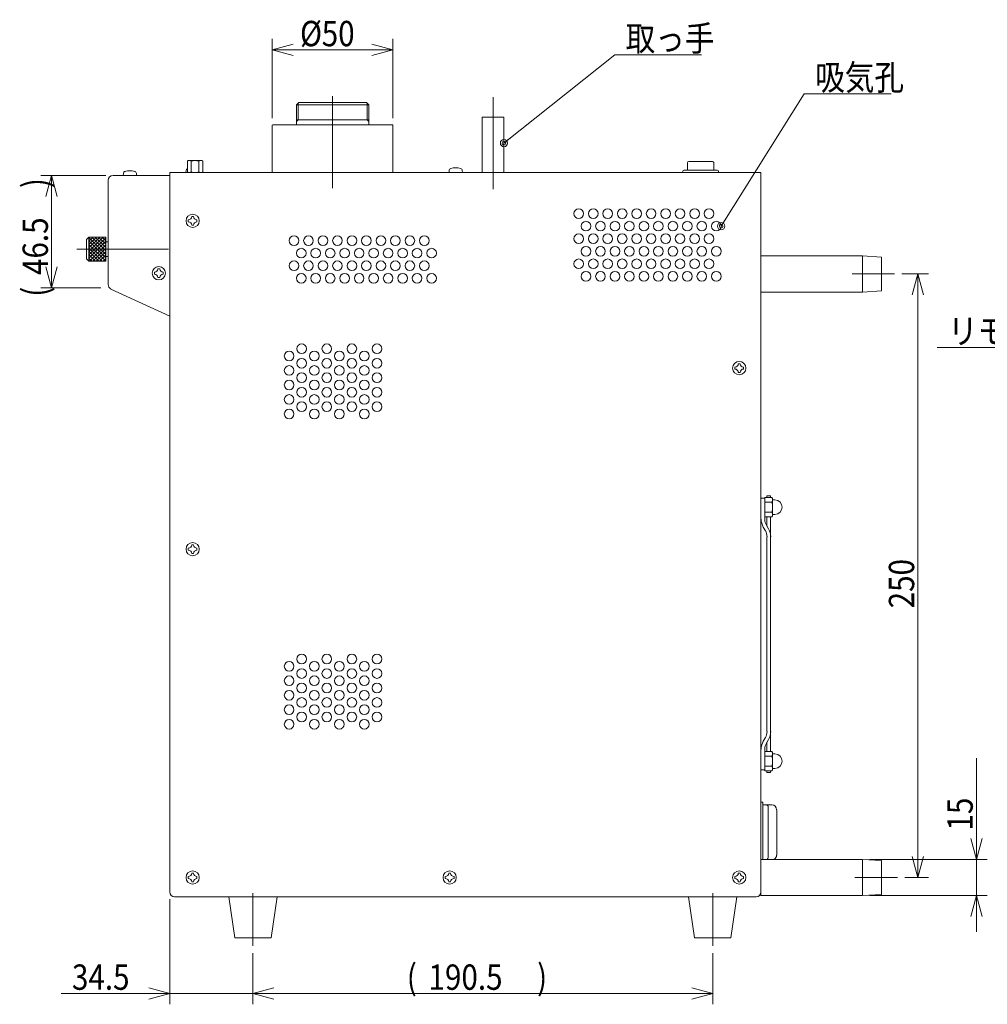
# Model space of a CAD drawing. Units: millimetres. Extents: x 34 to 393, y 25 to 272.
# Drawn here: x 139 to 273, y 57 to 193 of the extents above; entities that cross this region are included whole.
import ezdxf

# ---------------------------------------------------------------- set-up
doc = ezdxf.new("R2010")
doc.units = ezdxf.units.MM
doc.linetypes.add('DASHDOT', pattern=[25.3, 12.7, -6.3, 0, -6.3])
for name, color, linetype in [('用紙-LAYER008', 7, 'Continuous'), ('用紙-LAYER010', 7, 'Continuous'), ('用紙-LAYER011', 7, 'Continuous'), ('用紙-LAYER012', 7, 'Continuous'), ('用紙-LAYER013', 7, 'Continuous'), ('用紙-LAYER014', 7, 'Continuous'), ('用紙-LAYER015', 7, 'Continuous'), ('用紙-LAYER017', 7, 'Continuous'), ('用紙-LAYER018', 7, 'Continuous'), ('用紙-LAYER026', 7, 'Continuous'), ('用紙-用紙-IMG', 7, 'Continuous'), ('用紙-用紙-R-ｽﾀﾝﾄﾞ', 7, 'Continuous'), ('用紙-用紙-フロントパネル２', 7, 'Continuous')]:
    doc.layers.add(name, color=color, linetype=linetype)
doc.styles.add('FX_VECTOR', font='MONOTXT.SHX', dxfattribs={"bigfont": 'BigFont.shx'})

# ---------------------------------------------------------------- blocks, each defined once
blk = doc.blocks.new('BLKF034')
at = {"layer": '用紙-LAYER008', "color": 7, "linetype": 'Continuous', "lineweight": 13}
for p, q in [((162.21, 74.89), (162.21, 74.62)), ((162.68, 75.36), (162.94, 75.36)), ((163.41, 74.89), (163.41, 74.62)), ((162.68, 74.16), (162.94, 74.16))]:
    blk.add_line(p, q, dxfattribs=at)
blk.add_circle((162.81, 74.76), 0.917, dxfattribs=at)
for centre, start, end in [((162.21, 75.36), 270, 0), ((163.41, 75.36), 180, 270), ((162.21, 74.16), 0, 90), ((163.41, 74.16), 90, 180)]:
    blk.add_arc(centre, 0.467, start, end, dxfattribs=at)
blk = doc.blocks.new('BLKF035')
at = {"layer": '用紙-LAYER008', "color": 7, "linetype": 'Continuous', "lineweight": 13}
for p, q in [((237.71, 74.89), (237.71, 74.62)), ((238.18, 75.36), (238.44, 75.36)), ((238.91, 74.89), (238.91, 74.62)), ((238.18, 74.16), (238.44, 74.16))]:
    blk.add_line(p, q, dxfattribs=at)
blk.add_circle((238.31, 74.76), 0.917, dxfattribs=at)
for centre, start, end in [((237.71, 75.36), 270, 0), ((238.91, 75.36), 180, 270), ((237.71, 74.16), 0, 90), ((238.91, 74.16), 90, 180)]:
    blk.add_arc(centre, 0.467, start, end, dxfattribs=at)
blk = doc.blocks.new('BLKF036')
at = {"layer": '用紙-LAYER008', "color": 7, "linetype": 'Continuous', "lineweight": 13}
for p, q in [((162.68, 166.02), (162.94, 166.02)), ((162.21, 165.56), (162.21, 165.29)), ((162.68, 164.82), (162.94, 164.82)), ((163.41, 165.56), (163.41, 165.29))]:
    blk.add_line(p, q, dxfattribs=at)
blk.add_circle((162.81, 165.42), 0.917, dxfattribs=at)
for centre, start, end in [((162.21, 166.02), 270, 0), ((163.41, 166.02), 180, 270), ((162.21, 164.82), 0, 90), ((163.41, 164.82), 90, 180)]:
    blk.add_arc(centre, 0.467, start, end, dxfattribs=at)
blk = doc.blocks.new('BLKF039')
at = {"layer": '用紙-LAYER008', "color": 7, "linetype": 'Continuous', "lineweight": 13}
for p, q in [((198.23, 172.09), (198.24, 172.36)), ((198.23, 172.09), (200.06, 172.09)), ((200.06, 172.09), (200.04, 172.36))]:
    blk.add_line(p, q, dxfattribs=at)
for centre, radius, start, end in [((198.57, 172.34), 0.333, 106.5514, 177), ((199.14, 170.42), 2.33, 73.4486, 106.5514), ((199.71, 172.34), 0.333, 3, 73.4486)]:
    blk.add_arc(centre, radius, start, end, dxfattribs=at)
blk = doc.blocks.new('BLKF063')
at = {"layer": '用紙-LAYER017', "color": 6, "linetype": 'Continuous', "lineweight": 13}
for centre in [(216.14, 166.42), (218.14, 166.42), (220.14, 166.42), (222.14, 166.42), (224.14, 166.42), (217.14, 164.69), (219.14, 164.69), (221.14, 164.69), (223.14, 164.69), (225.14, 164.69)]:
    blk.add_circle(centre, 0.667, dxfattribs=at)
blk = doc.blocks.new('BLKF064')
at = {"layer": '用紙-LAYER017', "color": 6, "linetype": 'Continuous', "lineweight": 13}
for centre in [(226.14, 166.42), (228.14, 166.42), (230.14, 166.42), (232.14, 166.42), (234.14, 166.42), (227.14, 164.69), (229.14, 164.69), (231.14, 164.69), (233.14, 164.69), (235.14, 164.69)]:
    blk.add_circle(centre, 0.667, dxfattribs=at)
blk = doc.blocks.new('BLKF065')
at = {"layer": '用紙-LAYER017', "color": 6, "linetype": 'Continuous', "lineweight": 13}
for centre in [(216.14, 162.96), (218.14, 162.96), (220.14, 162.96), (222.14, 162.96), (224.14, 162.96), (217.14, 161.22), (219.14, 161.22), (221.14, 161.22), (223.14, 161.22), (225.14, 161.22)]:
    blk.add_circle(centre, 0.667, dxfattribs=at)
blk = doc.blocks.new('BLKF066')
at = {"layer": '用紙-LAYER017', "color": 6, "linetype": 'Continuous', "lineweight": 13}
for centre in [(226.14, 162.96), (228.14, 162.96), (230.14, 162.96), (232.14, 162.96), (234.14, 162.96), (227.14, 161.22), (229.14, 161.22), (231.14, 161.22), (233.14, 161.22), (235.14, 161.22)]:
    blk.add_circle(centre, 0.667, dxfattribs=at)
blk = doc.blocks.new('BLKF067')
at = {"layer": '用紙-LAYER017', "color": 6, "linetype": 'Continuous', "lineweight": 13}
for centre in [(216.14, 159.49), (218.14, 159.49), (220.14, 159.49), (222.14, 159.49), (224.14, 159.49), (217.14, 157.76), (219.14, 157.76), (221.14, 157.76), (223.14, 157.76), (225.14, 157.76)]:
    blk.add_circle(centre, 0.667, dxfattribs=at)
blk = doc.blocks.new('BLKF068')
at = {"layer": '用紙-LAYER017', "color": 6, "linetype": 'Continuous', "lineweight": 13}
for centre in [(226.14, 159.49), (228.14, 159.49), (230.14, 159.49), (232.14, 159.49), (234.14, 159.49), (227.14, 157.76), (229.14, 157.76), (231.14, 157.76), (233.14, 157.76), (235.14, 157.76)]:
    blk.add_circle(centre, 0.667, dxfattribs=at)
blk = doc.blocks.new('BLKF069')
at = {"layer": '用紙-LAYER017', "color": 6, "linetype": 'Continuous', "lineweight": 13}
for centre in [(176.81, 162.69), (178.81, 162.69), (180.81, 162.69), (182.81, 162.69), (184.81, 162.69), (177.81, 160.96), (179.81, 160.96), (181.81, 160.96), (183.81, 160.96), (185.81, 160.96)]:
    blk.add_circle(centre, 0.667, dxfattribs=at)
blk = doc.blocks.new('BLKF070')
at = {"layer": '用紙-LAYER017', "color": 6, "linetype": 'Continuous', "lineweight": 13}
for centre in [(186.81, 162.69), (188.81, 162.69), (190.81, 162.69), (192.81, 162.69), (194.81, 162.69), (187.81, 160.96), (189.81, 160.96), (191.81, 160.96), (193.81, 160.96), (195.81, 160.96)]:
    blk.add_circle(centre, 0.667, dxfattribs=at)
blk = doc.blocks.new('BLKF071')
at = {"layer": '用紙-LAYER017', "color": 6, "linetype": 'Continuous', "lineweight": 13}
for centre in [(176.81, 159.22), (178.81, 159.22), (180.81, 159.22), (182.81, 159.22), (184.81, 159.22), (177.81, 157.49), (179.81, 157.49), (181.81, 157.49), (183.81, 157.49), (185.81, 157.49)]:
    blk.add_circle(centre, 0.667, dxfattribs=at)
blk = doc.blocks.new('BLKF072')
at = {"layer": '用紙-LAYER017', "color": 6, "linetype": 'Continuous', "lineweight": 13}
for centre in [(186.81, 159.22), (188.81, 159.22), (190.81, 159.22), (192.81, 159.22), (194.81, 159.22), (187.81, 157.49), (189.81, 157.49), (191.81, 157.49), (193.81, 157.49), (195.81, 157.49)]:
    blk.add_circle(centre, 0.667, dxfattribs=at)
blk = doc.blocks.new('BLKF073')
at = {"layer": '用紙-LAYER017', "color": 6, "linetype": 'Continuous', "lineweight": 13}
for centre in [(188.27, 104.92), (186.53, 103.92), (188.27, 102.92), (186.53, 101.92), (188.27, 100.92), (186.53, 99.92), (188.27, 98.92), (186.53, 97.92), (186.53, 95.92), (188.27, 96.92)]:
    blk.add_circle(centre, 0.667, dxfattribs=at)
blk = doc.blocks.new('BLKF074')
at = {"layer": '用紙-LAYER017', "color": 6, "linetype": 'Continuous', "lineweight": 13}
for centre in [(184.8, 104.92), (183.07, 103.92), (184.8, 102.92), (183.07, 101.92), (184.8, 100.92), (183.07, 99.92), (184.8, 98.92), (183.07, 97.92), (183.07, 95.92), (184.8, 96.92)]:
    blk.add_circle(centre, 0.667, dxfattribs=at)
blk = doc.blocks.new('BLKF075')
at = {"layer": '用紙-LAYER017', "color": 6, "linetype": 'Continuous', "lineweight": 13}
for centre in [(181.34, 104.92), (179.61, 103.92), (181.34, 102.92), (179.61, 101.92), (181.34, 100.92), (179.61, 99.92), (181.34, 98.92), (179.61, 97.92), (179.61, 95.92), (181.34, 96.92)]:
    blk.add_circle(centre, 0.667, dxfattribs=at)
blk = doc.blocks.new('BLKF076')
at = {"layer": '用紙-LAYER017', "color": 6, "linetype": 'Continuous', "lineweight": 13}
for centre in [(177.87, 104.92), (176.14, 103.92), (177.87, 102.92), (176.14, 101.92), (177.87, 100.92), (176.14, 99.92), (177.87, 98.92), (176.14, 97.92), (176.14, 95.92), (177.87, 96.92)]:
    blk.add_circle(centre, 0.667, dxfattribs=at)
blk = doc.blocks.new('BLKF077')
at = {"layer": '用紙-LAYER017', "color": 6, "linetype": 'Continuous', "lineweight": 13}
for centre in [(188.27, 147.76), (186.53, 146.76), (188.27, 145.76), (186.53, 144.76), (188.27, 143.76), (186.53, 142.76), (186.53, 140.76), (188.27, 141.76), (188.27, 139.76), (186.53, 138.76)]:
    blk.add_circle(centre, 0.667, dxfattribs=at)
blk = doc.blocks.new('BLKF078')
at = {"layer": '用紙-LAYER017', "color": 6, "linetype": 'Continuous', "lineweight": 13}
for centre in [(184.8, 147.76), (183.07, 146.76), (184.8, 145.76), (183.07, 144.76), (184.8, 143.76), (183.07, 142.76), (183.07, 140.76), (184.8, 141.76), (184.8, 139.76), (183.07, 138.76)]:
    blk.add_circle(centre, 0.667, dxfattribs=at)
blk = doc.blocks.new('BLKF079')
at = {"layer": '用紙-LAYER017', "color": 6, "linetype": 'Continuous', "lineweight": 13}
for centre in [(181.34, 147.76), (179.61, 146.76), (181.34, 145.76), (179.61, 144.76), (181.34, 143.76), (179.61, 142.76), (179.61, 140.76), (181.34, 141.76), (181.34, 139.76), (179.61, 138.76)]:
    blk.add_circle(centre, 0.667, dxfattribs=at)
blk = doc.blocks.new('BLKF080')
at = {"layer": '用紙-LAYER017', "color": 6, "linetype": 'Continuous', "lineweight": 13}
for centre in [(177.87, 147.76), (176.14, 146.76), (177.87, 145.76), (176.14, 144.76), (177.87, 143.76), (176.14, 142.76), (176.14, 140.76), (177.87, 141.76), (177.87, 139.76), (176.14, 138.76)]:
    blk.add_circle(centre, 0.667, dxfattribs=at)
blk = doc.blocks.new('BLKF084')
at = {"layer": '用紙-LAYER008', "color": 7, "linetype": 'Continuous', "lineweight": 13}
for p, q in [((162.21, 120.22), (162.21, 119.96)), ((162.68, 120.69), (162.94, 120.69)), ((163.41, 120.22), (163.41, 119.96)), ((162.68, 119.49), (162.94, 119.49))]:
    blk.add_line(p, q, dxfattribs=at)
blk.add_circle((162.81, 120.09), 0.917, dxfattribs=at)
for centre, start, end in [((162.21, 120.69), 270, 0), ((162.21, 119.49), 0, 90), ((163.41, 120.69), 180, 270), ((163.41, 119.49), 90, 180)]:
    blk.add_arc(centre, 0.467, start, end, dxfattribs=at)
blk = doc.blocks.new('BLKF085')
at = {"layer": '用紙-LAYER008', "color": 7, "linetype": 'Continuous', "lineweight": 13}
for p, q in [((238.18, 145.69), (238.44, 145.69)), ((237.71, 145.22), (237.71, 144.96)), ((238.18, 144.49), (238.44, 144.49)), ((238.91, 145.22), (238.91, 144.96))]:
    blk.add_line(p, q, dxfattribs=at)
blk.add_circle((238.31, 145.09), 0.917, dxfattribs=at)
for centre, start, end in [((237.71, 145.69), 270, 0), ((238.91, 145.69), 180, 270), ((237.71, 144.49), 0, 90), ((238.91, 144.49), 90, 180)]:
    blk.add_arc(centre, 0.467, start, end, dxfattribs=at)
blk = doc.blocks.new('BLKF109')
at = {"layer": '用紙-用紙-IMG', "color": 6, "linetype": 'Continuous', "lineweight": 13}
blk.add_line((324.96, 134.92), (324.11, 135.46), dxfattribs=at)
blk.add_circle((324.96, 134.92), 0.5, dxfattribs=at)
for start, end in [(147.337, 327.337), (327.337, 147.337)]:
    blk.add_arc((324.96, 134.92), 0.25, start, end, dxfattribs=at)
blk = doc.blocks.new('BLKF108')
at = {"layer": '用紙-用紙-IMG', "color": 6, "linetype": 'Continuous', "lineweight": 13}
for p, q in [((304.65, 147.94), (265.65, 147.94)), ((324.96, 134.92), (304.65, 147.94))]:
    blk.add_line(p, q, dxfattribs=at)
blk.add_blockref('BLKF109', (0, 0))
at = {"layer": '用紙-用紙-IMG', "color": 6, "linetype": 'Continuous', "lineweight": 13, "style": 'FX_VECTOR', "oblique": 14.99, "width": 0.857143}
blk.add_text('リモート入力切換スイッチ', height=3.5, dxfattribs=at).set_placement((267.15, 148.44))
blk = doc.blocks.new('BLKF113')
at = {"layer": '用紙-用紙-IMG', "color": 6, "linetype": 'Continuous', "lineweight": 13}
blk.add_line((205.81, 176.16), (206.59, 176.78), dxfattribs=at)
blk.add_circle((205.81, 176.16), 0.5, dxfattribs=at)
for start, end in [(38.5572, 218.5572), (218.5572, 38.5572)]:
    blk.add_arc((205.81, 176.16), 0.25, start, end, dxfattribs=at)
blk = doc.blocks.new('BLKF112')
at = {"layer": '用紙-用紙-IMG', "color": 6, "linetype": 'Continuous', "lineweight": 13}
for p, q in [((205.81, 176.16), (221.11, 188.36)), ((221.11, 188.36), (233.11, 188.36))]:
    blk.add_line(p, q, dxfattribs=at)
blk.add_blockref('BLKF113', (0, 0))
at = {"layer": '用紙-用紙-IMG', "color": 6, "linetype": 'Continuous', "lineweight": 13, "style": 'FX_VECTOR', "oblique": 14.99, "width": 0.857143}
blk.add_text('取っ手', height=3.5, dxfattribs=at).set_placement((222.61, 188.86))
blk = doc.blocks.new('BLKF115')
at = {"layer": '用紙-用紙-IMG', "color": 6, "linetype": 'Continuous', "lineweight": 13}
blk.add_line((235.81, 164.69), (236.34, 165.53), dxfattribs=at)
blk.add_circle((235.81, 164.69), 0.5, dxfattribs=at)
for start, end in [(57.8781, 237.8781), (237.8781, 57.8781)]:
    blk.add_arc((235.81, 164.69), 0.25, start, end, dxfattribs=at)
blk = doc.blocks.new('BLKF114')
at = {"layer": '用紙-用紙-IMG', "color": 6, "linetype": 'Continuous', "lineweight": 13}
for p, q in [((235.81, 164.69), (247.29, 182.98)), ((247.29, 182.98), (259.29, 182.98))]:
    blk.add_line(p, q, dxfattribs=at)
blk.add_blockref('BLKF115', (0, 0))
at = {"layer": '用紙-用紙-IMG', "color": 6, "linetype": 'Continuous', "lineweight": 13, "style": 'FX_VECTOR', "oblique": 14.99, "width": 0.857143}
blk.add_text('吸気孔', height=3.5, dxfattribs=at).set_placement((248.79, 183.48))
blk = doc.blocks.new('BLKF178')
at = {"layer": '用紙-LAYER026', "color": 6, "linetype": 'Continuous', "lineweight": 13}
for p, q in [((241.84, 89.48), (241.84, 92.17)), ((241.84, 92.17), (242.8, 92.17)), ((242.8, 91.5), (241.84, 91.5)), ((242.8, 92.17), (242.91, 91.99)), ((242.91, 91.99), (242.91, 89.66)), ((242.8, 90.15), (241.84, 90.15)), ((242.8, 89.48), (241.84, 89.48)), ((242.91, 89.66), (242.8, 89.48))]:
    blk.add_line(p, q, dxfattribs=at)
for centre, radius, start, end in [((242.31, 91.83), 0.596, 325.6158, 34.3842), ((240.68, 90.82), 2.23, 342.412, 17.588), ((242.31, 89.81), 0.596, 325.6158, 34.3842)]:
    blk.add_arc(centre, radius, start, end, dxfattribs=at)
blk = doc.blocks.new('BLKF179')
at = {"layer": '用紙-LAYER026', "color": 6, "linetype": 'Continuous', "lineweight": 13}
for p, q in [((242.8, 127.24), (241.84, 127.24)), ((241.84, 127.24), (241.84, 124.54)), ((242.8, 126.56), (241.84, 126.56)), ((242.91, 127.06), (242.8, 127.24)), ((242.91, 124.72), (242.91, 127.06)), ((242.8, 125.22), (241.84, 125.22)), ((241.84, 124.54), (242.8, 124.54)), ((242.8, 124.54), (242.91, 124.72))]:
    blk.add_line(p, q, dxfattribs=at)
for centre, radius, start, end in [((242.31, 126.9), 0.596, 325.6158, 34.3842), ((240.68, 125.89), 2.23, 342.412, 17.588), ((242.31, 124.88), 0.596, 325.6158, 34.3842)]:
    blk.add_arc(centre, radius, start, end, dxfattribs=at)
blk = doc.blocks.new('BLKF177')
at = {"layer": '用紙-LAYER026', "color": 7, "linetype": 'Continuous', "lineweight": 13}
for p, q in [((241.84, 127.11), (241.31, 127.11)), ((241.84, 127.11), (241.84, 124.22)), ((242.14, 127.44), (242.64, 127.44)), ((242.14, 127.24), (242.14, 127.44)), ((242.64, 127.24), (242.64, 127.44)), ((242.14, 123.25), (242.14, 124.54)), ((242.64, 92.17), (242.64, 124.54)), ((241.63, 123.14), (241.92, 122.64)), ((242.07, 123.39), (242.35, 122.89)), ((242.14, 94.9), (242.14, 121.81)), ((241.63, 93.57), (241.92, 94.07)), ((242.07, 93.32), (242.35, 93.82)), ((241.84, 89.6), (241.84, 92.49)), ((242.14, 93.46), (242.14, 92.17)), ((241.84, 89.6), (241.31, 89.6)), ((242.14, 89.27), (242.14, 89.48)), ((242.14, 89.27), (242.64, 89.27)), ((242.64, 89.27), (242.64, 89.48))]:
    blk.add_line(p, q, dxfattribs=at)
at = {"layer": '用紙-LAYER026', "color": 6, "linetype": 'Continuous', "lineweight": 13}
for p, q in [((242.91, 126.89), (243.24, 126.89)), ((242.91, 124.89), (243.24, 124.89)), ((242.91, 91.82), (243.24, 91.82)), ((242.91, 89.82), (243.24, 89.82))]:
    blk.add_line(p, q, dxfattribs=at)
for centre, radius, start, end in [((243.24, 125.89), 1, 270, 90), ((243.51, 124.22), 2.17, 180, 210), ((243.51, 124.22), 1.67, 180, 210), ((240.48, 121.81), 1.67, 0, 30), ((240.48, 121.81), 2.17, 0, 30), ((240.48, 94.9), 1.67, 330, 0), ((240.48, 94.9), 2.17, 330, 0), ((243.51, 92.49), 2.17, 150, 180), ((243.51, 92.49), 1.67, 150, 180), ((243.24, 90.82), 1, 270, 90)]:
    blk.add_arc(centre, radius, start, end, dxfattribs=at)
for name in ['BLKF179', 'BLKF178']:
    blk.add_blockref(name, (0, 0))
blk = doc.blocks.new('BLKF193')
at = {"layer": '用紙-LAYER008', "color": 7, "linetype": 'Continuous', "lineweight": 13}
for p, q in [((197.71, 74.89), (197.71, 74.62)), ((198.18, 75.36), (198.44, 75.36)), ((198.91, 74.89), (198.91, 74.62)), ((198.18, 74.16), (198.44, 74.16))]:
    blk.add_line(p, q, dxfattribs=at)
blk.add_circle((198.31, 74.76), 0.917, dxfattribs=at)
for centre, start, end in [((197.71, 75.36), 270, 0), ((198.91, 75.36), 180, 270), ((197.71, 74.16), 0, 90), ((198.91, 74.16), 90, 180)]:
    blk.add_arc(centre, 0.467, start, end, dxfattribs=at)
blk = doc.blocks.new('BLKF204')
at = {"layer": '用紙-LAYER014', "color": 6, "linetype": 'Continuous', "lineweight": 13}
for p, q in [((162.08, 173.67), (162.23, 173.76)), ((162.08, 172.17), (162.08, 173.67)), ((162.23, 173.76), (164.06, 173.76)), ((162.61, 173.67), (162.61, 172.17)), ((163.67, 173.67), (163.67, 172.17)), ((164.06, 173.76), (164.2, 173.67)), ((164.2, 173.67), (164.2, 172.17)), ((162.23, 172.09), (162.08, 172.17)), ((164.06, 172.09), (162.23, 172.09)), ((164.2, 172.17), (164.06, 172.09))]:
    blk.add_line(p, q, dxfattribs=at)
for centre, radius, start, end in [((162.35, 173.29), 0.469, 55.6158, 124.3842), ((163.14, 172), 1.75, 72.412, 107.588), ((163.94, 173.29), 0.469, 55.6158, 124.3842), ((162.35, 172.56), 0.469, 235.6158, 304.3842), ((163.14, 173.84), 1.75, 252.412, 287.588), ((163.94, 172.56), 0.469, 235.6158, 304.3842)]:
    blk.add_arc(centre, radius, start, end, dxfattribs=at)
blk = doc.blocks.new('BLKF205')
at = {"layer": '用紙-LAYER008', "color": 7, "linetype": 'Continuous', "lineweight": 13}
for p, q in [((157.54, 158.32), (157.54, 158.06)), ((158.01, 158.79), (158.28, 158.79)), ((158.74, 158.32), (158.74, 158.06)), ((158.01, 157.59), (158.28, 157.59))]:
    blk.add_line(p, q, dxfattribs=at)
blk.add_circle((158.14, 158.19), 0.917, dxfattribs=at)
for centre, start, end in [((157.54, 158.79), 270, 0), ((157.54, 157.59), 0, 90), ((158.74, 158.79), 180, 270), ((158.74, 157.59), 90, 180)]:
    blk.add_arc(centre, 0.467, start, end, dxfattribs=at)
blk = doc.blocks.new('BLKF206')
at = {"layer": '用紙-LAYER008', "color": 7, "linetype": 'Continuous', "lineweight": 13}
for p, q in [((153.23, 171.69), (153.24, 171.96)), ((153.23, 171.69), (155.06, 171.69)), ((155.06, 171.69), (155.04, 171.96))]:
    blk.add_line(p, q, dxfattribs=at)
for centre, radius, start, end in [((153.57, 171.94), 0.333, 106.5514, 177), ((154.14, 170.02), 2.33, 73.4486, 106.5514), ((154.71, 171.94), 0.333, 3, 73.4486)]:
    blk.add_arc(centre, radius, start, end, dxfattribs=at)
blk = doc.blocks.new('BLKF207')
at = {"layer": '用紙-LAYER012', "color": 161, "linetype": 'Continuous', "lineweight": 13}
blk.add_line((168.64, 66.42), (173.64, 66.42), dxfattribs=at)
at = {"layer": '用紙-LAYER014', "color": 161, "linetype": 'Continuous', "lineweight": 13}
for p, q in [((167.81, 72.09), (168.64, 66.42)), ((174.48, 72.09), (173.64, 66.42))]:
    blk.add_line(p, q, dxfattribs=at)
blk = doc.blocks.new('BLKF208')
at = {"layer": '用紙-LAYER012', "color": 161, "linetype": 'Continuous', "lineweight": 13}
blk.add_line((232.14, 66.42), (237.14, 66.42), dxfattribs=at)
at = {"layer": '用紙-LAYER014', "color": 161, "linetype": 'Continuous', "lineweight": 13}
for p, q in [((231.31, 72.09), (232.14, 66.42)), ((237.98, 72.09), (237.14, 66.42))]:
    blk.add_line(p, q, dxfattribs=at)
blk = doc.blocks.new('BLKF214')
at = {"layer": '用紙-用紙-フロントパネル２', "linetype": 'Continuous', "lineweight": 13}
h = blk.add_hatch(dxfattribs=at)
h.set_pattern_fill('', color=6, scale=0.333333, angle=45, style=0, pattern_type=0)
h.set_pattern_definition([(45, (0, 0), (-0.23570226, 0.23570226), [])])
h.paths.add_polyline_path([(148.48, 163.19), (148.48, 159.86), (150.81, 159.86), (150.81, 163.19)], flags=0)
h = blk.add_hatch(dxfattribs=at)
h.set_pattern_fill('', color=6, scale=0.333333, angle=315, style=0, pattern_type=0)
h.set_pattern_definition([(315, (0, 0), (0.23570226, 0.23570226), [])])
h.paths.add_polyline_path([(148.48, 163.19), (150.81, 163.19), (150.81, 159.86), (148.48, 159.86)], flags=0)
at = {"layer": '用紙-用紙-フロントパネル２', "color": 161, "linetype": 'Continuous', "lineweight": 13}
for p, q in [((148.14, 162.86), (148.48, 163.19)), ((148.48, 163.19), (150.81, 163.19)), ((148.48, 163.19), (148.48, 159.86)), ((150.81, 159.86), (150.81, 163.19)), ((148.14, 160.19), (148.14, 162.86)), ((150.81, 162.52), (151.14, 162.52)), ((150.81, 160.52), (151.14, 160.52)), ((148.14, 160.19), (148.48, 159.86)), ((148.48, 159.86), (150.81, 159.86))]:
    blk.add_line(p, q, dxfattribs=at)
blk = doc.blocks.new('BLKF227')
at = {"layer": '用紙-LAYER011', "color": 6, "linetype": 'Continuous', "lineweight": 13}
for q in [(142.55, 159.09), (143.32, 159.19), (144.1, 159.09)]:
    blk.add_line((143.32, 156.19), q, dxfattribs=at)
blk = doc.blocks.new('BLKF228')
at = {"layer": '用紙-LAYER011', "color": 6, "linetype": 'Continuous', "lineweight": 13}
for q in [(142.55, 168.79), (143.32, 168.69), (144.1, 168.79)]:
    blk.add_line((143.32, 171.69), q, dxfattribs=at)
blk = doc.blocks.new('BLKF226')
at = {"layer": '用紙-LAYER011', "color": 6, "linetype": 'Continuous', "lineweight": 13}
for p, q in [((150.81, 171.69), (141.82, 171.69)), ((143.32, 156.19), (143.32, 171.69)), ((150.14, 156.19), (141.82, 156.19))]:
    blk.add_line(p, q, dxfattribs=at)
for name in ['BLKF228', 'BLKF227']:
    blk.add_blockref(name, (0, 0))
at = {"layer": '用紙-LAYER011', "color": 6, "linetype": 'Continuous', "lineweight": 13, "style": 'FX_VECTOR', "oblique": 14.99, "width": 0.857143}
for s, p in [(')', (142.82, 169.94)), ('46.5', (142.82, 157.94)), ('(', (142.82, 154.94))]:
    blk.add_text(s, height=3.5, rotation=90, dxfattribs=at).set_placement(p)
blk = doc.blocks.new('BLKF241')
at = {"layer": '用紙-LAYER011', "color": 6, "linetype": 'Continuous', "lineweight": 13}
for q in [(270.28, 69.36), (271.06, 69.26), (271.84, 69.36)]:
    blk.add_line((271.06, 72.26), q, dxfattribs=at)
blk = doc.blocks.new('BLKF242')
at = {"layer": '用紙-LAYER011', "color": 6, "linetype": 'Continuous', "lineweight": 13}
for q in [(271.06, 80.26), (270.28, 80.15), (271.84, 80.15)]:
    blk.add_line((271.06, 77.26), q, dxfattribs=at)
blk = doc.blocks.new('BLKF240')
at = {"layer": '用紙-LAYER011', "color": 6, "linetype": 'Continuous', "lineweight": 13}
for p, q in [((271.06, 77.26), (271.06, 91.21)), ((256.31, 77.26), (272.56, 77.26)), ((271.06, 72.26), (271.06, 77.26)), ((256.31, 72.26), (272.56, 72.26)), ((271.06, 67.26), (271.06, 72.26))]:
    blk.add_line(p, q, dxfattribs=at)
for name in ['BLKF242', 'BLKF241']:
    blk.add_blockref(name, (0, 0))
at = {"layer": '用紙-LAYER011', "color": 6, "linetype": 'Continuous', "lineweight": 13, "style": 'FX_VECTOR', "oblique": 14.99, "width": 0.857143}
blk.add_text('15', height=3.5, rotation=90, dxfattribs=at).set_placement((270.56, 81.24))
blk = doc.blocks.new('BLKF244')
at = {"layer": '用紙-LAYER011', "color": 6, "linetype": 'Continuous', "lineweight": 13}
for q in [(262.2, 77.65), (262.97, 77.76), (263.75, 77.65)]:
    blk.add_line((262.97, 74.76), q, dxfattribs=at)
blk = doc.blocks.new('BLKF245')
at = {"layer": '用紙-LAYER011', "color": 6, "linetype": 'Continuous', "lineweight": 13}
for q in [(262.2, 155.19), (262.97, 155.09), (263.75, 155.19)]:
    blk.add_line((262.97, 158.09), q, dxfattribs=at)
blk = doc.blocks.new('BLKF243')
at = {"layer": '用紙-LAYER011', "color": 6, "linetype": 'Continuous', "lineweight": 13}
for p, q in [((260.77, 158.09), (264.47, 158.09)), ((262.97, 74.76), (262.97, 158.09)), ((261.19, 74.76), (264.47, 74.76))]:
    blk.add_line(p, q, dxfattribs=at)
for name in ['BLKF245', 'BLKF244']:
    blk.add_blockref(name, (0, 0))
at = {"layer": '用紙-LAYER011', "color": 6, "linetype": 'Continuous', "lineweight": 13, "style": 'FX_VECTOR', "oblique": 14.99, "width": 0.857143}
blk.add_text('250', height=3.5, rotation=90, dxfattribs=at).set_placement((262.47, 111.92))
blk = doc.blocks.new('BLKF250')
at = {"layer": '用紙-LAYER011', "color": 6, "linetype": 'Continuous', "lineweight": 13}
for q in [(176.71, 189.81), (176.81, 189.03), (176.71, 188.26)]:
    blk.add_line((173.81, 189.03), q, dxfattribs=at)
blk = doc.blocks.new('BLKF251')
at = {"layer": '用紙-LAYER011', "color": 6, "linetype": 'Continuous', "lineweight": 13}
for q in [(187.48, 189.03), (187.58, 189.81), (187.58, 188.26)]:
    blk.add_line((190.48, 189.03), q, dxfattribs=at)
blk = doc.blocks.new('BLKF249')
at = {"layer": '用紙-LAYER011', "color": 6, "linetype": 'Continuous', "lineweight": 13}
for p, q in [((173.81, 179.62), (173.81, 190.53)), ((190.48, 179.62), (190.48, 190.53)), ((173.81, 189.03), (190.48, 189.03))]:
    blk.add_line(p, q, dxfattribs=at)
for name in ['BLKF250', 'BLKF251']:
    blk.add_blockref(name, (0, 0))
at = {"layer": '用紙-LAYER011', "color": 6, "linetype": 'Continuous', "lineweight": 13, "style": 'FX_VECTOR', "oblique": 14.99, "width": 0.857143}
for s, p in [('%%c', (177.64, 189.53)), ('50', (180.64, 189.53))]:
    blk.add_text(s, height=3.5, dxfattribs=at).set_placement(p)
blk = doc.blocks.new('BLKF266')
at = {"layer": '用紙-LAYER013', "color": 6, "linetype": 'Continuous', "lineweight": 13}
for q in [(156.64, 58.75), (156.74, 59.52), (156.74, 57.97)]:
    blk.add_line((159.64, 58.75), q, dxfattribs=at)
blk = doc.blocks.new('BLKF265')
at = {"layer": '用紙-LAYER013', "color": 6, "linetype": 'Continuous', "lineweight": 13}
for p, q in [((159.64, 71.76), (159.64, 57.25)), ((171.14, 64.33), (171.14, 57.25)), ((144.64, 58.75), (159.64, 58.75)), ((159.64, 58.75), (171.14, 58.75))]:
    blk.add_line(p, q, dxfattribs=at)
blk.add_blockref('BLKF266', (0, 0))
at = {"layer": '用紙-LAYER013', "color": 6, "linetype": 'Continuous', "lineweight": 13, "style": 'FX_VECTOR', "oblique": 14.99, "width": 0.857143}
blk.add_text('34.5', height=3.5, dxfattribs=at).set_placement((146.14, 59.25))
blk = doc.blocks.new('BLKF268')
at = {"layer": '用紙-LAYER013', "color": 6, "linetype": 'Continuous', "lineweight": 13}
for q in [(174.04, 59.52), (174.14, 58.75), (174.04, 57.97)]:
    blk.add_line((171.14, 58.75), q, dxfattribs=at)
blk = doc.blocks.new('BLKF269')
at = {"layer": '用紙-LAYER013', "color": 6, "linetype": 'Continuous', "lineweight": 13}
for q in [(231.64, 58.75), (231.74, 59.52), (231.74, 57.97)]:
    blk.add_line((234.64, 58.75), q, dxfattribs=at)
blk = doc.blocks.new('BLKF267')
at = {"layer": '用紙-LAYER013', "color": 6, "linetype": 'Continuous', "lineweight": 13}
for p, q in [((234.64, 64.33), (234.64, 57.25)), ((171.14, 58.75), (234.64, 58.75))]:
    blk.add_line(p, q, dxfattribs=at)
for name in ['BLKF268', 'BLKF269']:
    blk.add_blockref(name, (0, 0))
at = {"layer": '用紙-LAYER013', "color": 6, "linetype": 'Continuous', "lineweight": 13, "style": 'FX_VECTOR', "oblique": 14.99, "width": 0.857143}
for s, p in [('(', (192.39, 59.25)), ('190.5', (195.39, 59.25)), (')', (210.39, 59.25))]:
    blk.add_text(s, height=3.5, dxfattribs=at).set_placement(p)

msp = doc.modelspace()

# ---------------------------------------------------------------- linework, layer by layer
at = {"layer": '用紙-LAYER008', "color": 7, "linetype": 'Continuous', "lineweight": 13}
for p, q in [((161.89, 172.09), (161.91, 172.36)), ((241.58, 85.16), (241.31, 85.16)), ((241.31, 76.82), (241.31, 85.16)), ((241.58, 77.26), (241.58, 85.16)), ((242.81, 84.79), (241.58, 84.79)), ((242.31, 77.52), (242.31, 84.46)), ((243.48, 77.86), (243.48, 84.12))]:
    msp.add_line(p, q, dxfattribs=at)
for centre, radius, start, end in [((162.24, 172.34), 0.333, 117.7864, 177), ((241.98, 84.46), 0.333, 0, 90), ((242.81, 84.12), 0.667, 0, 90), ((241.98, 77.52), 0.333, 306.8699, 0), ((242.81, 77.86), 0.667, 295.8419, 0)]:
    msp.add_arc(centre, radius, start, end, dxfattribs=at)
at = {"layer": '用紙-LAYER010', "color": 3, "linetype": 'DASHDOT', "lineweight": 13}
msp.add_line((182.14, 182.63), (182.14, 167.19), dxfattribs=at)
at = {"layer": '用紙-LAYER010', "color": 3, "linetype": 'Continuous', "lineweight": 13}
for p, q in [((177.48, 181.76), (177.14, 181.42)), ((177.14, 181.42), (177.14, 178.69)), ((177.14, 181.42), (187.14, 181.42)), ((177.38, 181.66), (177.38, 179.36)), ((177.48, 181.76), (186.81, 181.76)), ((187.14, 181.42), (186.81, 181.76)), ((186.91, 181.66), (186.91, 179.36)), ((187.14, 181.42), (187.14, 178.69)), ((173.88, 178.69), (173.81, 178.62)), ((173.81, 178.62), (173.81, 172.09)), ((173.88, 178.69), (190.41, 178.69)), ((177.14, 179.36), (187.14, 179.36)), ((177.38, 179.36), (177.14, 179.12)), ((186.91, 179.36), (187.14, 179.12)), ((190.48, 178.62), (190.41, 178.69)), ((190.48, 178.62), (190.48, 172.09))]:
    msp.add_line(p, q, dxfattribs=at)
at = {"layer": '用紙-LAYER011', "color": 161, "linetype": 'Continuous', "lineweight": 13}
for p, q in [((202.81, 179.76), (205.81, 179.76)), ((202.81, 179.76), (202.81, 172.09)), ((205.81, 172.09), (205.81, 179.76))]:
    msp.add_line(p, q, dxfattribs=at)
at = {"layer": '用紙-LAYER011', "color": 6, "linetype": 'DASHDOT', "lineweight": 13}
for p, q in [((253.92, 158.09), (259.77, 158.09)), ((254.26, 74.76), (260.19, 74.76))]:
    msp.add_line(p, q, dxfattribs=at)
at = {"layer": '用紙-LAYER012', "color": 6, "linetype": 'DASHDOT', "lineweight": 13}
for p, q in [((171.14, 72.6), (171.14, 65.33)), ((234.64, 72.6), (234.64, 65.33))]:
    msp.add_line(p, q, dxfattribs=at)
at = {"layer": '用紙-LAYER015', "color": 4, "linetype": 'Continuous', "lineweight": 13}
for p, q in [((231.18, 172.42), (231.18, 173.46)), ((231.34, 173.63), (234.61, 173.63)), ((234.78, 172.42), (234.78, 173.46)), ((230.5, 172.28), (230.49, 172.09)), ((230.67, 172.42), (235.28, 172.42)), ((235.45, 172.26), (235.46, 172.09))]:
    msp.add_line(p, q, dxfattribs=at)
for centre, start, end in [((231.34, 173.46), 90, 180), ((234.61, 173.46), 0, 90), ((230.67, 172.26), 90, 173.1292), ((235.28, 172.26), 2.8624, 90)]:
    msp.add_arc(centre, 0.167, start, end, dxfattribs=at)
at = {"layer": '用紙-LAYER017', "color": 6, "linetype": 'DASHDOT', "lineweight": 13}
msp.add_line((204.31, 182.51), (204.31, 169.66), dxfattribs=at)
at = {"layer": '用紙-LAYER017', "color": 3, "linetype": 'Continuous', "lineweight": 13}
for centre, start, end in [((160.31, 72.76), 180, 270), ((240.64, 72.76), 270, 0)]:
    msp.add_arc(centre, 0.667, start, end, dxfattribs=at)
at = {"layer": '用紙-LAYER018', "color": 3, "linetype": 'Continuous', "lineweight": 13}
for p, q in [((159.64, 72.76), (159.64, 172.09)), ((159.64, 172.09), (241.31, 172.09)), ((241.31, 172.09), (241.31, 72.76)), ((160.31, 72.09), (240.64, 72.09))]:
    msp.add_line(p, q, dxfattribs=at)
at = {"layer": '用紙-用紙-R-ｽﾀﾝﾄﾞ', "color": 7, "linetype": 'Continuous', "lineweight": 13}
for p, q in [((241.31, 160.59), (241.31, 155.59)), ((241.31, 160.59), (255.31, 160.59)), ((255.31, 160.59), (255.31, 155.59)), ((257.98, 160.42), (255.31, 160.59)), ((257.98, 160.42), (257.98, 155.76)), ((241.31, 155.59), (255.31, 155.59)), ((257.98, 155.76), (255.31, 155.59)), ((241.31, 77.26), (241.31, 72.26)), ((241.31, 77.26), (255.31, 77.26)), ((255.31, 77.26), (255.31, 72.26)), ((257.98, 77.09), (255.31, 77.26)), ((257.98, 77.09), (257.98, 72.42)), ((241.31, 72.26), (255.31, 72.26)), ((257.98, 72.42), (255.31, 72.26))]:
    msp.add_line(p, q, dxfattribs=at)
at = {"layer": '用紙-用紙-フロントパネル２', "color": 7, "linetype": 'Continuous', "lineweight": 13}
for p, q in [((151.81, 171.69), (159.64, 171.69)), ((151.14, 156.62), (151.14, 171.02)), ((159.64, 152.25), (151.53, 156.01))]:
    msp.add_line(p, q, dxfattribs=at)
at = {"layer": '用紙-用紙-フロントパネル２', "color": 6, "linetype": 'DASHDOT', "lineweight": 13}
msp.add_line((146.79, 161.52), (163.24, 161.52), dxfattribs=at)
at = {"layer": '用紙-用紙-フロントパネル２', "color": 7, "linetype": 'Continuous', "lineweight": 13}
for centre, start, end in [((151.81, 171.02), 90, 180), ((151.81, 156.62), 180, 245.1576)]:
    msp.add_arc(centre, 0.667, start, end, dxfattribs=at)

# ---------------------------------------------------------------- block references
for name in ['BLKF249', 'BLKF112', 'BLKF114', 'BLKF204', 'BLKF039', 'BLKF226', 'BLKF206', 'BLKF036', 'BLKF063', 'BLKF064', 'BLKF214', 'BLKF069', 'BLKF070', 'BLKF065', 'BLKF066', 'BLKF205', 'BLKF071', 'BLKF072', 'BLKF067', 'BLKF068', 'BLKF243', 'BLKF108', 'BLKF080', 'BLKF079', 'BLKF078', 'BLKF077', 'BLKF085', 'BLKF177', 'BLKF084', 'BLKF076', 'BLKF075', 'BLKF074', 'BLKF073', 'BLKF240', 'BLKF034', 'BLKF193', 'BLKF035', 'BLKF207', 'BLKF208', 'BLKF265', 'BLKF267']:
    msp.add_blockref(name, (0, 0))

doc.saveas('drawing.dxf')
